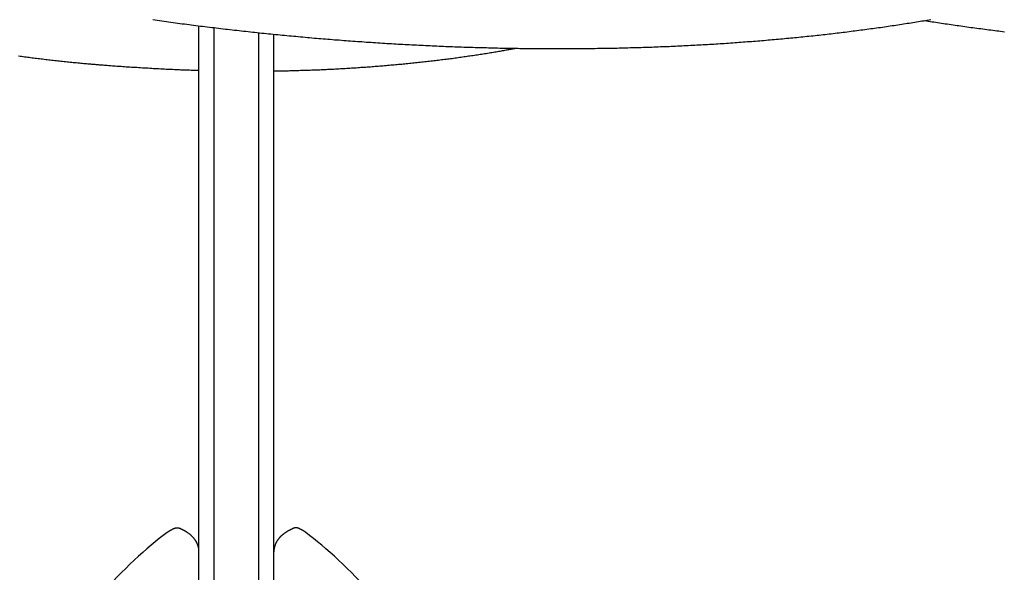
# Model space of a CAD drawing. Extents: x -10043 to 3090, y -2351 to 1377.
# Drawn here: x 15 to 1067, y -42 to 548 of the extents above; entities that cross this region are included whole.
import ezdxf

# ---------------------------------------------------------------- set-up
doc = ezdxf.new("R2010")
doc.units = 0

msp = doc.modelspace()

# ---------------------------------------------------------------- linework, layer by layer
at = {"color": 7, "linetype": 'Continuous'}
for p, q in [((206.5, -111), (206.5, 541.1)), ((222.5, 539.1), (222.5, -1111.3)), ((270.5, -1111.3), (270.5, 533.7)), ((286.5, -111), (286.5, 532.2)), ((199.5, 493.8), (206.5, 493.5))]:
    msp.add_line(p, q, dxfattribs=at)
for points in [[(157.2, 547.6), (159.6, 547.3), (162, 546.9), (164.4, 546.6), (166.8, 546.3), (169.3, 545.9), (171.7, 545.6), (174.1, 545.3), (176.5, 544.9), (178.9, 544.6), (181.4, 544.3), (183.8, 544), (186.2, 543.6), (188.6, 543.3), (191, 543), (193.5, 542.7), (195.9, 542.4), (198.3, 542.1), (200.7, 541.8), (203.2, 541.5), (205.6, 541.1), (208, 540.8), (210.4, 540.5), (212.9, 540.2), (215.3, 539.9), (217.7, 539.6), (220.1, 539.4), (222.6, 539.1), (225, 538.8), (227.4, 538.5), (229.8, 538.2), (232.3, 537.9), (234.7, 537.6), (237.1, 537.3), (239.6, 537.1), (242, 536.8), (244.4, 536.5), (246.9, 536.2), (249.3, 536), (251.7, 535.7), (254.1, 535.4), (256.6, 535.2), (259, 534.9), (261.4, 534.6), (263.9, 534.4), (266.3, 534.1), (268.7, 533.9), (271.2, 533.6), (273.6, 533.3), (276, 533.1), (278.5, 532.8), (280.9, 532.6), (283.3, 532.4), (285.8, 532.1), (288.2, 531.9), (290.6, 531.6), (293.1, 531.4), (295.5, 531.2), (297.9, 530.9), (300.4, 530.7), (302.8, 530.5), (305.2, 530.2), (307.7, 530), (310.1, 529.8), (312.5, 529.5), (315, 529.3), (317.4, 529.1), (319.8, 528.9), (322.3, 528.7), (324.7, 528.5), (327.1, 528.2), (329.6, 528), (332, 527.8), (334.4, 527.6), (336.8, 527.4), (339.3, 527.2), (341.7, 527), (344.1, 526.8), (346.6, 526.6), (349, 526.4), (351.4, 526.2), (353.9, 526), (356.3, 525.9), (358.7, 525.7), (361.2, 525.5), (363.6, 525.3), (366, 525.1), (368.5, 524.9), (370.9, 524.8), (373.3, 524.6), (375.7, 524.4), (378.2, 524.2), (380.6, 524.1), (383, 523.9), (385.5, 523.7), (387.9, 523.6), (390.3, 523.4), (392.7, 523.2), (395.2, 523.1), (397.6, 522.9), (400, 522.8), (402.4, 522.6), (404.9, 522.5), (407.3, 522.3), (409.7, 522.2), (412.1, 522), (414.6, 521.9), (417, 521.7), (419.4, 521.6), (421.8, 521.5), (424.3, 521.3), (426.7, 521.2), (429.1, 521.1), (431.5, 520.9), (433.9, 520.8), (436.3, 520.7), (438.8, 520.6), (441.2, 520.4), (443.6, 520.3), (446, 520.2), (448.4, 520.1), (450.9, 520), (453.3, 519.9), (455.7, 519.7), (458.1, 519.6), (460.5, 519.5), (462.9, 519.4), (465.3, 519.3), (467.7, 519.2), (470.2, 519.1), (472.6, 519), (475, 518.9), (477.4, 518.8), (479.8, 518.7), (482.2, 518.7), (484.6, 518.6), (487, 518.5), (489.4, 518.4), (491.8, 518.3), (494.2, 518.2), (496.6, 518.2), (499, 518.1), (501.4, 518), (503.8, 517.9), (506.2, 517.9), (508.6, 517.8), (511, 517.7), (513.4, 517.7), (515.8, 517.6), (518.2, 517.6), (520.6, 517.5), (523, 517.4), (525.4, 517.4), (527.8, 517.3), (530.2, 517.3), (532.6, 517.2), (535, 517.2), (537.3, 517.1), (539.7, 517.1), (542.1, 517.1), (544.5, 517), (546.9, 517), (549.3, 516.9), (551.6, 516.9), (554, 516.9), (556.4, 516.9), (558.8, 516.8), (561.2, 516.8), (563.5, 516.8), (565.9, 516.8), (568.3, 516.7), (570.7, 516.7), (573, 516.7), (575.4, 516.7), (577.8, 516.7), (580.2, 516.7), (582.5, 516.7), (584.9, 516.7), (587.3, 516.7), (589.6, 516.7), (592, 516.7), (594.3, 516.7), (596.7, 516.7), (599.1, 516.7), (601.4, 516.7), (603.8, 516.7), (606.1, 516.7), (608.5, 516.7), (610.9, 516.7), (613.2, 516.7), (615.6, 516.8), (617.9, 516.8), (620.3, 516.8), (622.6, 516.8), (625, 516.9), (627.3, 516.9), (629.6, 516.9), (632, 517), (634.3, 517), (636.7, 517), (639, 517.1), (641.3, 517.1), (643.7, 517.1), (646, 517.2), (648.3, 517.2), (650.7, 517.3), (653, 517.3), (655.3, 517.4), (657.7, 517.4), (660, 517.5), (662.3, 517.6), (664.6, 517.6), (667, 517.7), (669.3, 517.7), (671.6, 517.8), (673.9, 517.9), (676.2, 518), (678.6, 518), (680.9, 518.1), (683.2, 518.2), (685.5, 518.3), (687.8, 518.3), (690.1, 518.4), (692.4, 518.5), (694.7, 518.6), (697, 518.7), (699.3, 518.8), (701.6, 518.9), (703.9, 518.9), (706.2, 519), (708.5, 519.1), (710.8, 519.2), (713.1, 519.3), (715.4, 519.4), (717.7, 519.5), (719.9, 519.7), (722.2, 519.8), (724.5, 519.9), (726.8, 520), (729.1, 520.1), (731.3, 520.2), (733.6, 520.3), (735.9, 520.5), (738.2, 520.6), (740.4, 520.7), (742.7, 520.8), (745, 521), (747.2, 521.1), (749.5, 521.2), (751.8, 521.4), (754, 521.5), (756.3, 521.6), (758.5, 521.8), (760.8, 521.9), (763, 522), (765.3, 522.2), (767.5, 522.3), (769.8, 522.5), (772, 522.6), (774.3, 522.8), (776.5, 523), (778.8, 523.1), (781, 523.3), (783.2, 523.4), (785.5, 523.6), (787.7, 523.8), (789.9, 523.9), (792.1, 524.1), (794.4, 524.3), (796.6, 524.4), (798.8, 524.6), (801, 524.8), (803.3, 525), (805.5, 525.1), (807.7, 525.3), (809.9, 525.5), (812.1, 525.7), (814.3, 525.9), (816.5, 526.1), (818.7, 526.3), (820.9, 526.5), (823.1, 526.7), (825.3, 526.8), (827.5, 527), (829.7, 527.2), (831.9, 527.5), (834.1, 527.7), (836.3, 527.9), (838.4, 528.1), (840.6, 528.3), (842.8, 528.5), (845, 528.7), (847.2, 528.9), (849.3, 529.1), (851.5, 529.4), (853.7, 529.6), (855.8, 529.8), (858, 530), (860.2, 530.3), (862.3, 530.5), (864.5, 530.7), (866.6, 531), (868.8, 531.2), (870.9, 531.4), (873.1, 531.7), (875.2, 531.9), (877.4, 532.2), (879.5, 532.4), (881.7, 532.6), (883.8, 532.9), (885.9, 533.1), (888.1, 533.4), (890.2, 533.6), (892.3, 533.9), (894.4, 534.2), (896.6, 534.4), (898.7, 534.7), (900.8, 534.9), (902.9, 535.2), (905, 535.5), (907.1, 535.7), (909.2, 536), (911.3, 536.3), (913.5, 536.6), (915.6, 536.8), (917.6, 537.1), (919.7, 537.4), (921.8, 537.7), (923.9, 538), (926, 538.3), (928.1, 538.5), (930.2, 538.8), (932.3, 539.1), (934.3, 539.4), (936.4, 539.7), (938.5, 540), (940.6, 540.3), (942.6, 540.6), (944.7, 540.9), (946.8, 541.2), (948.8, 541.5), (950.9, 541.8), (952.9, 542.1), (955, 542.4), (957, 542.8), (959, 543.1), (961, 543.4), (963, 543.7), (965, 544), (967, 544.3), (969, 544.6), (970.9, 544.9), (972.9, 545.3), (974.8, 545.6), (976.7, 545.9), (978.6, 546.2), (980.5, 546.5), (982.4, 546.8), (984.3, 547.2), (986.2, 547.5), (988.1, 547.8)], [(981.4, 546.7), (983.4, 546.4), (985.4, 546.1), (987.4, 545.7), (989.4, 545.4), (991.4, 545.1), (993.4, 544.8), (995.4, 544.5), (997.4, 544.2), (999.5, 543.9), (1001.5, 543.6), (1003.6, 543.3), (1005.6, 543), (1007.7, 542.7), (1009.8, 542.4), (1011.9, 542.1), (1014, 541.8), (1016.1, 541.5), (1018.2, 541.2), (1020.3, 540.9), (1022.4, 540.6), (1024.6, 540.3), (1026.7, 540), (1028.8, 539.7), (1031, 539.4), (1033.1, 539.1), (1035.2, 538.8), (1037.3, 538.5), (1039.5, 538.2), (1041.6, 538), (1043.7, 537.7), (1045.8, 537.4), (1047.9, 537.1), (1050.1, 536.8), (1052.2, 536.6), (1054.3, 536.3), (1056.4, 536), (1058.5, 535.7), (1060.6, 535.5), (1062.7, 535.2), (1064.8, 534.9), (1066.9, 534.7)], [(286.5, 492.8), (287.3, 492.8), (288.1, 492.9), (288.9, 492.9), (289.8, 492.9), (290.6, 492.9), (291.5, 492.9), (292.5, 492.9), (293.5, 492.9), (294.5, 493), (295.6, 493), (296.8, 493), (298, 493), (299.3, 493.1), (300.7, 493.1), (302.1, 493.1), (303.5, 493.2), (305, 493.2), (306.6, 493.2), (308.2, 493.3), (309.8, 493.3), (311.5, 493.4), (313.2, 493.4), (314.9, 493.5), (316.6, 493.5), (318.3, 493.6), (320, 493.6), (321.7, 493.7), (323.4, 493.7), (325.2, 493.8), (326.9, 493.9), (328.6, 493.9), (330.3, 494), (332, 494.1), (333.7, 494.1), (335.4, 494.2), (337.1, 494.3), (338.8, 494.4), (340.5, 494.4), (342.2, 494.5), (343.9, 494.6), (345.6, 494.7), (347.3, 494.8), (349, 494.8), (350.7, 494.9), (352.4, 495), (354.1, 495.1), (355.8, 495.2), (357.5, 495.3), (359.2, 495.4), (360.9, 495.5), (362.6, 495.6), (364.3, 495.7), (366, 495.8), (367.7, 495.9), (369.4, 496), (371.1, 496.1), (372.8, 496.2), (374.4, 496.3), (376.1, 496.4), (377.8, 496.5), (379.5, 496.7), (381.2, 496.8), (382.9, 496.9), (384.6, 497), (386.2, 497.1), (387.9, 497.3), (389.6, 497.4), (391.3, 497.5), (393, 497.6), (394.6, 497.8), (396.3, 497.9), (398, 498), (399.7, 498.2), (401.3, 498.3), (403, 498.4), (404.7, 498.6), (406.3, 498.7), (408, 498.9), (409.7, 499), (411.3, 499.2), (413, 499.3), (414.7, 499.5), (416.3, 499.6), (418, 499.8), (419.6, 499.9), (421.3, 500.1), (423, 500.2), (424.6, 500.4), (426.3, 500.6), (427.9, 500.7), (429.6, 500.9), (431.2, 501), (432.9, 501.2), (434.5, 501.4), (436.2, 501.6), (437.8, 501.7), (439.4, 501.9), (441.1, 502.1), (442.7, 502.3), (444.4, 502.4), (446, 502.6), (447.6, 502.8), (449.3, 503), (450.9, 503.2), (452.5, 503.4), (454.2, 503.5), (455.8, 503.7), (457.4, 503.9), (459, 504.1), (460.7, 504.3), (462.3, 504.5), (463.9, 504.7), (465.5, 504.9), (467.1, 505.1), (468.7, 505.3), (470.4, 505.5), (472, 505.7), (473.6, 505.9), (475.2, 506.1), (476.8, 506.3), (478.4, 506.6), (480, 506.8), (481.6, 507), (483.2, 507.2), (484.8, 507.4), (486.4, 507.6), (488, 507.9), (489.6, 508.1), (491.2, 508.3), (492.8, 508.5), (494.3, 508.8), (495.9, 509), (497.5, 509.2), (499.1, 509.5), (500.7, 509.7), (502.2, 509.9), (503.8, 510.2), (505.4, 510.4), (506.9, 510.7), (508.5, 510.9), (510.1, 511.1), (511.6, 511.4), (513.2, 511.6), (514.8, 511.9), (516.3, 512.1), (517.9, 512.4), (519.4, 512.6), (520.9, 512.9), (522.4, 513.1), (523.9, 513.4), (525.4, 513.6), (526.8, 513.9), (528.2, 514.1), (529.5, 514.3), (530.8, 514.5), (532.1, 514.8), (533.3, 515), (534.5, 515.2), (535.6, 515.4), (536.7, 515.6), (537.8, 515.8), (538.8, 516), (539.9, 516.1), (540.8, 516.3), (541.8, 516.5), (542.8, 516.7), (543.7, 516.9), (544.6, 517)], [(13.8, 508.9), (15.4, 508.7), (17, 508.5), (18.6, 508.3), (20.2, 508), (21.8, 507.8), (23.4, 507.6), (25, 507.4), (26.6, 507.2), (28.2, 507), (29.8, 506.8), (31.4, 506.6), (33, 506.4), (34.6, 506.2), (36.3, 506), (37.9, 505.8), (39.5, 505.6), (41.1, 505.4), (42.8, 505.2), (44.4, 505), (46, 504.8), (47.6, 504.6), (49.3, 504.4), (50.9, 504.3), (52.5, 504.1), (54.2, 503.9), (55.8, 503.7), (57.4, 503.5), (59.1, 503.4), (60.7, 503.2), (62.4, 503), (64, 502.8), (65.7, 502.7), (67.3, 502.5), (69, 502.3), (70.6, 502.2), (72.3, 502), (73.9, 501.8), (75.5, 501.7), (77.2, 501.5), (78.8, 501.4), (80.4, 501.2), (81.9, 501.1), (83.4, 500.9), (84.9, 500.8), (86.4, 500.7), (87.8, 500.6), (89.1, 500.4), (90.5, 500.3), (91.8, 500.2), (93, 500.1), (94.2, 500), (95.4, 499.9), (96.5, 499.8), (97.7, 499.7), (98.7, 499.6), (99.8, 499.5), (100.9, 499.5), (101.9, 499.4), (102.9, 499.3)], [(102.9, 499.3), (104.3, 499.2), (105.6, 499.1), (106.9, 499), (108.3, 498.9), (109.7, 498.8), (111.1, 498.7), (112.5, 498.6), (114, 498.4), (115.5, 498.3), (117, 498.2), (118.6, 498.1), (120.2, 498), (121.9, 497.9), (123.5, 497.8), (125.3, 497.6), (127.1, 497.5), (128.9, 497.4), (130.7, 497.3), (132.6, 497.1), (134.5, 497), (136.4, 496.9), (138.4, 496.8), (140.3, 496.7), (142.3, 496.5), (144.2, 496.4), (146.2, 496.3), (148.1, 496.2), (150.1, 496.1), (152, 496), (154, 495.8), (156, 495.7), (157.9, 495.6), (159.9, 495.5), (161.8, 495.4), (163.8, 495.3), (165.7, 495.2), (167.7, 495.1), (169.6, 495), (171.5, 494.9), (173.3, 494.9), (175.2, 494.8), (177, 494.7), (178.7, 494.6), (180.5, 494.5), (182.2, 494.4), (183.9, 494.4), (185.6, 494.3), (187.2, 494.2), (188.8, 494.2), (190.4, 494.1), (191.9, 494), (193.5, 494), (195, 493.9), (196.5, 493.9), (198, 493.8), (199.5, 493.8)], [(172.5, 0.1), (172.9, 0.3), (173.2, 0.6), (173.6, 0.8), (174, 1.1), (174.3, 1.3), (174.7, 1.6), (175, 1.8), (175.4, 2), (175.7, 2.2), (176.1, 2.4), (176.4, 2.7), (176.7, 2.8), (177.1, 3), (177.4, 3.2), (177.8, 3.4), (178.1, 3.6), (178.4, 3.7), (178.7, 3.9), (179.1, 4), (179.4, 4.2), (179.7, 4.3), (180, 4.4), (180.3, 4.5), (180.6, 4.6), (180.9, 4.7), (181.2, 4.8), (181.5, 4.9), (181.8, 4.9), (182, 5), (182.3, 5), (182.5, 5), (182.7, 5.1), (182.9, 5.1), (183.1, 5.1), (183.3, 5.1), (183.5, 5.1), (183.7, 5.1), (183.8, 5.1), (183.9, 5.1), (184.1, 5.1), (184.2, 5.1), (184.3, 5), (184.3, 5), (184.4, 5), (184.5, 4.9), (184.6, 4.9), (184.6, 4.8), (184.7, 4.8)], [(206.5, -20.4), (206.5, -20.1), (206.5, -19.8), (206.5, -19.5), (206.5, -19.2), (206.5, -18.9), (206.4, -18.6), (206.4, -18.3), (206.4, -18), (206.3, -17.7), (206.3, -17.3), (206.3, -17), (206.2, -16.7), (206.1, -16.4), (206.1, -16.1), (206, -15.8), (205.9, -15.5), (205.9, -15.2), (205.8, -14.9), (205.7, -14.6), (205.6, -14.3), (205.5, -14), (205.4, -13.7), (205.3, -13.4), (205.2, -13.1), (205.1, -12.8), (205, -12.5), (204.8, -12.3), (204.7, -12), (204.6, -11.7), (204.5, -11.4), (204.3, -11.1), (204.2, -10.8), (204, -10.6), (203.9, -10.3), (203.7, -10), (203.6, -9.7), (203.4, -9.5), (203.3, -9.2), (203.1, -8.9), (202.9, -8.6), (202.7, -8.4), (202.6, -8.1), (202.4, -7.8), (202.2, -7.6), (202, -7.3), (201.8, -7.1), (201.6, -6.8), (201.4, -6.6), (201.2, -6.3), (201, -6), (200.8, -5.8), (200.5, -5.5), (200.3, -5.3), (200.1, -5), (199.9, -4.8), (199.6, -4.5), (199.4, -4.3), (199.1, -4.1), (198.9, -3.8), (198.6, -3.6), (198.4, -3.3), (198.1, -3.1), (197.8, -2.9), (197.5, -2.6), (197.3, -2.4), (197, -2.1), (196.7, -1.9), (196.4, -1.7), (196.1, -1.4), (195.8, -1.2), (195.5, -1), (195.1, -0.8), (194.8, -0.5), (194.5, -0.3), (194.2, -0.1), (193.8, 0.2), (193.5, 0.4), (193.1, 0.6), (192.8, 0.8), (192.4, 1), (192, 1.3), (191.7, 1.5), (191.3, 1.7), (190.9, 1.9), (190.6, 2.1), (190.2, 2.3), (189.8, 2.5), (189.5, 2.7), (189.1, 2.8), (188.8, 3), (188.4, 3.2), (188.1, 3.4), (187.8, 3.5), (187.5, 3.7), (187.2, 3.8), (186.9, 3.9), (186.6, 4.1), (186.3, 4.2), (186, 4.3), (185.7, 4.4), (185.5, 4.5), (185.2, 4.6), (185, 4.7), (184.7, 4.8)], [(308.4, 4.8), (308.2, 4.8), (308, 4.7), (307.9, 4.7), (307.7, 4.6), (307.5, 4.5), (307.3, 4.4), (307.1, 4.3), (306.9, 4.3), (306.7, 4.2), (306.4, 4), (306.2, 3.9), (305.9, 3.8), (305.6, 3.6), (305.3, 3.5), (305, 3.3), (304.6, 3.2), (304.2, 3), (303.9, 2.8), (303.5, 2.6), (303.1, 2.4), (302.7, 2.2), (302.3, 2), (301.9, 1.8), (301.5, 1.5), (301.1, 1.3), (300.7, 1.1), (300.4, 0.9), (300, 0.6), (299.6, 0.4), (299.3, 0.2), (298.9, -0.1), (298.6, -0.3), (298.2, -0.5), (297.9, -0.8), (297.5, -1), (297.2, -1.3), (296.9, -1.5), (296.6, -1.8), (296.3, -2), (296, -2.2), (295.7, -2.5), (295.4, -2.7), (295.1, -3), (294.8, -3.2), (294.6, -3.5), (294.3, -3.7), (294, -4), (293.8, -4.2), (293.5, -4.5), (293.3, -4.7), (293, -5), (292.8, -5.2), (292.6, -5.5), (292.3, -5.7), (292.1, -6), (291.9, -6.3), (291.7, -6.5), (291.5, -6.8), (291.3, -7), (291.1, -7.3), (290.9, -7.6), (290.7, -7.8), (290.5, -8.1), (290.3, -8.4), (290.1, -8.6), (290, -8.9), (289.8, -9.2), (289.6, -9.4), (289.5, -9.7), (289.3, -10), (289.2, -10.3), (289, -10.5), (288.9, -10.8), (288.7, -11.1), (288.6, -11.4), (288.5, -11.7), (288.3, -12), (288.2, -12.2), (288.1, -12.5), (288, -12.8), (287.9, -13.1), (287.8, -13.4), (287.7, -13.7), (287.6, -14), (287.5, -14.3), (287.4, -14.6), (287.3, -14.9), (287.2, -15.2), (287.1, -15.5), (287.1, -15.8), (287, -16.1), (286.9, -16.4), (286.9, -16.7), (286.8, -17), (286.8, -17.3), (286.7, -17.6), (286.7, -17.9), (286.6, -18.1), (286.6, -18.4), (286.6, -18.6), (286.6, -18.8), (286.5, -19), (286.5, -19.2), (286.5, -19.4), (286.5, -19.5), (286.5, -19.7), (286.5, -19.8), (286.5, -20), (286.5, -20.1), (286.5, -20.2), (286.5, -20.4), (286.5, -20.5)], [(320.5, 0.1), (320.2, 0.3), (319.8, 0.6), (319.5, 0.8), (319.1, 1.1), (318.7, 1.3), (318.4, 1.6), (318, 1.8), (317.7, 2), (317.3, 2.2), (317, 2.5), (316.6, 2.7), (316.3, 2.9), (316, 3), (315.6, 3.2), (315.3, 3.4), (314.9, 3.6), (314.6, 3.7), (314.3, 3.9), (314, 4), (313.6, 4.2), (313.3, 4.3), (313, 4.4), (312.7, 4.5), (312.4, 4.6), (312.1, 4.7), (311.8, 4.8), (311.6, 4.9), (311.3, 4.9), (311, 5), (310.8, 5), (310.5, 5), (310.3, 5.1), (310.1, 5.1), (309.9, 5.1), (309.7, 5.1), (309.6, 5.1), (309.4, 5.1), (309.2, 5.1), (309.1, 5.1), (309, 5.1), (308.9, 5.1), (308.8, 5), (308.7, 5), (308.6, 5), (308.6, 4.9), (308.5, 4.9), (308.4, 4.8), (308.4, 4.8)]]:
    msp.add_lwpolyline(points, dxfattribs=at)
for centre, major_axis, start_param, end_param in [((136.5, -54.3), (68.9, 68.9), 0.856089, 2.96706), ((356.5, -54.3), (68.9, -68.9), 0.174533, 2.285504)]:
    msp.add_ellipse(centre, major_axis=major_axis, ratio=0.176327, start_param=start_param, end_param=end_param, dxfattribs=at)

doc.saveas('drawing.dxf')
